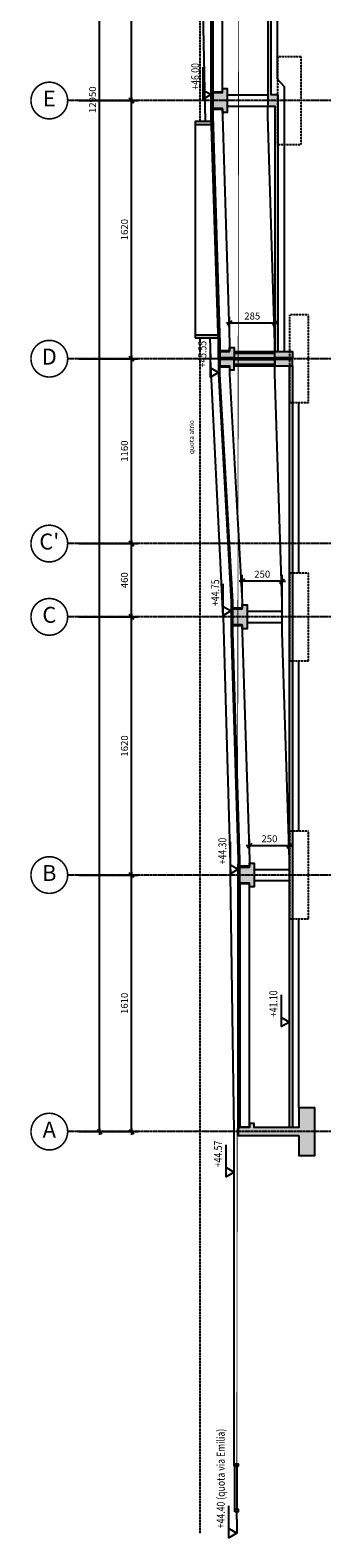
# Model space of a CAD drawing. Units: inches. Extents: x 422790 to 500947, y 169984 to 196779.
# Drawn here: x 470461 to 472346, y 175996 to 185457 of the extents above; entities that cross this region are included whole.
import ezdxf
from ezdxf.enums import TextEntityAlignment as Align

# ---------------------------------------------------------------- set-up
doc = ezdxf.new("R2010")
doc.units = ezdxf.units.IN
doc.header["$MEASUREMENT"] = 0
for name, pattern in [('ASSIM', [3.6, 3, -0.3, 0, -0.3]), ('HIDDEN', [0.375, 0.25, -0.125]), ('TRATTEGGIATA', [19.05, 12.7, -6.35])]:
    doc.linetypes.add(name, pattern=pattern)
doc.layers.get('Defpoints').update_dxf_attribs({"color": 255})
for name, color, linetype in [('_01', 1, 'Continuous'), ('_03', 3, 'Continuous'), ('allineamenti', 7, 'ASSIM'), ('PROG_A_VISTA', 2, 'Continuous'), ('PROG_PROIEZIONI_NASCOSTO', 1, 'TRATTEGGIATA'), ('quote', 1, 'Continuous'), ('retini_251', 251, 'Continuous'), ('retini_253', 253, 'Continuous'), ('Sezioni', 4, 'Continuous'), ('testi_02', 7, 'Continuous'), ('Vista sottile', 1, 'Continuous'), ('vista_tratt', 1, 'HIDDEN')]:
    doc.layers.add(name, color=color, linetype=linetype)
doc.styles.get("Standard").update_dxf_attribs({"font": 'arial.ttf'})
doc.styles.add('testi', font='romans.shx', dxfattribs={"width": 0.8})
doc.styles.add('titoli', font='arial.ttf', dxfattribs={"width": 0.8})
doc.dimstyles.new('1-200', dxfattribs={"dimscale": 10, "dimtxt": 4.4, "dimasz": 0.2, "dimexe": 4, "dimexo": 7, "dimgap": 2.2, "dimtad": 1, "dimdec": 3, "dimzin": 9, "dimdsep": 46, "dimtxsty": 'testi', "dimblk": 'SEG100', "dimcen": 3, "dimclrd": 256, "dimclre": 256, "dimclrt": 2, "dimadec": 3, "dimazin": 0, "dimtfac": 1, "dimtdec": 3, "dimtix": 1, "dimtmove": 2, "dimatfit": 0, "dimldrblk": 'seg', "dimfxl": 1, "dimtolj": 1, "dimtzin": 0, "dimlwd": -1, "dimlwe": -1, "dimarcsym": 0})
doc.dimstyles.new('1-200cm', dxfattribs={"dimscale": 20, "dimtxt": 2.2, "dimasz": 0.1, "dimexe": 2, "dimexo": 3.5, "dimgap": 1.1, "dimtad": 1, "dimdec": 3, "dimzin": 9, "dimdsep": 46, "dimtxsty": 'testi', "dimblk": 'SEG100', "dimcen": 3, "dimclrd": 256, "dimclre": 256, "dimclrt": 2, "dimadec": 3, "dimazin": 0, "dimtfac": 1, "dimtdec": 3, "dimtix": 1, "dimtmove": 2, "dimatfit": 0, "dimldrblk": 'seg', "dimfxl": 1, "dimtolj": 1, "dimtzin": 0, "dimlwd": -1, "dimlwe": -1, "dimarcsym": 0})

# ---------------------------------------------------------------- blocks, each defined once
blk = doc.blocks.new('SEG100')
at = {"layer": '_01'}
blk.add_line((-10, 0), (10, 0), dxfattribs=at)
at = {"layer": '_03'}
blk.add_line((-7.1, -7.1), (7.1, 7.1), dxfattribs=at)
blk = doc.blocks.new('*D93')
at = {"layer": 'Defpoints', "color": 0, "transparency": 16777216}
for p in [(470696.2, 181775), (471096.2, 181775), (470696.2, 180155)]:
    blk.add_point(p, dxfattribs=at)
at = {"layer": 'quote', "transparency": 16777216}
for p, q in [((470766.2, 181775), (471136.2, 181775)), ((471096.2, 180157), (471096.2, 181773)), ((470766.2, 180155), (471136.2, 180155))]:
    blk.add_line(p, q, dxfattribs=at)
at = {"layer": 'quote', "transparency": 16777216, "xscale": 2, "yscale": 2, "zscale": 2}
for p, rotation in [((471096.2, 181775), 90), ((471096.2, 180155), 270)]:
    blk.add_blockref('SEG100', p, dxfattribs=dict(at, rotation=rotation))
at = {"layer": 'quote', "color": 2, "transparency": 16777216, "insert": (471052.2, 180965), "char_height": 44, "attachment_point": 5, "rotation": 90, "style": 'testi'}
blk.add_mtext('\\A1;1620', dxfattribs=at)
blk = doc.blocks.new('seg')
at = {"layer": '_01'}
blk.add_line((-12.5, 0), (12.5, 0), dxfattribs=at)
at = {"layer": '_03'}
blk.add_line((8.8, 8.8), (-8.8, -8.8), dxfattribs=at)
blk = doc.blocks.new('*D94')
at = {"layer": 'Defpoints', "color": 0, "transparency": 16777216}
for p in [(470696.2, 191495), (470896.2, 191495), (470696.2, 178545)]:
    blk.add_point(p, dxfattribs=at)
at = {"layer": 'quote', "transparency": 16777216}
for p, q in [((470766.2, 191495), (470936.2, 191495)), ((470896.2, 178547), (470896.2, 191493)), ((470766.2, 178545), (470936.2, 178545))]:
    blk.add_line(p, q, dxfattribs=at)
at = {"layer": 'quote', "transparency": 16777216, "xscale": 2, "yscale": 2, "zscale": 2}
for p, rotation in [((470896.2, 191495), 90), ((470896.2, 178545), 270)]:
    blk.add_blockref('SEG100', p, dxfattribs=dict(at, rotation=rotation))
at = {"layer": 'quote', "color": 2, "transparency": 16777216, "insert": (470852.2, 185020), "char_height": 44, "attachment_point": 5, "rotation": 90, "style": 'testi'}
blk.add_mtext('\\A1;12950', dxfattribs=at)
blk = doc.blocks.new('ALL_cm')
at = {"linetype": 'Continuous', "const_width": 0.05}
blk.add_lwpolyline([(-0.575, 0, 1), (0.575, 0, 1)], format="xyb", close=True, dxfattribs=at)
at = {"style": 'titoli'}
blk.add_attdef('X', text='', height=0.5, dxfattribs=at).set_placement((0, 0), align=Align.MIDDLE)
blk = doc.blocks.new('*D95')
at = {"layer": 'Defpoints', "color": 0, "transparency": 16777216}
for p in [(470696.2, 180155), (471096.2, 180155), (470696.2, 178545)]:
    blk.add_point(p, dxfattribs=at)
at = {"layer": 'quote', "transparency": 16777216}
for p, q in [((470766.2, 180155), (471136.2, 180155)), ((471096.2, 178547), (471096.2, 180153)), ((470766.2, 178545), (471136.2, 178545))]:
    blk.add_line(p, q, dxfattribs=at)
at = {"layer": 'quote', "transparency": 16777216, "xscale": 2, "yscale": 2, "zscale": 2}
for p, rotation in [((471096.2, 180155), 90), ((471096.2, 178545), 270)]:
    blk.add_blockref('SEG100', p, dxfattribs=dict(at, rotation=rotation))
at = {"layer": 'quote', "color": 2, "transparency": 16777216, "insert": (471052.2, 179350), "char_height": 44, "attachment_point": 5, "rotation": 90, "style": 'testi'}
blk.add_mtext('\\A1;1610', dxfattribs=at)
blk = doc.blocks.new('*D96')
at = {"layer": 'Defpoints', "color": 0, "transparency": 16777216}
for p in [(470696.2, 182235), (471096.2, 182235), (470696.2, 181775)]:
    blk.add_point(p, dxfattribs=at)
at = {"layer": 'quote', "transparency": 16777216}
for p, q in [((470766.2, 182235), (471136.2, 182235)), ((471096.2, 181777), (471096.2, 182233)), ((470766.2, 181775), (471136.2, 181775))]:
    blk.add_line(p, q, dxfattribs=at)
at = {"layer": 'quote', "transparency": 16777216, "xscale": 2, "yscale": 2, "zscale": 2}
for p, rotation in [((471096.2, 182235), 90), ((471096.2, 181775), 270)]:
    blk.add_blockref('SEG100', p, dxfattribs=dict(at, rotation=rotation))
at = {"layer": 'quote', "color": 2, "transparency": 16777216, "insert": (471052.2, 182005), "char_height": 44, "attachment_point": 5, "rotation": 90, "style": 'testi'}
blk.add_mtext('\\A1;460', dxfattribs=at)
blk = doc.blocks.new('*D97')
at = {"layer": 'Defpoints', "color": 0, "transparency": 16777216}
for p in [(470696.2, 183395), (471096.2, 183395), (470696.2, 182235)]:
    blk.add_point(p, dxfattribs=at)
at = {"layer": 'quote', "transparency": 16777216}
for p, q in [((470766.2, 183395), (471136.2, 183395)), ((471096.2, 182237), (471096.2, 183393)), ((470766.2, 182235), (471136.2, 182235))]:
    blk.add_line(p, q, dxfattribs=at)
at = {"layer": 'quote', "transparency": 16777216, "xscale": 2, "yscale": 2, "zscale": 2}
for p, rotation in [((471096.2, 183395), 90), ((471096.2, 182235), 270)]:
    blk.add_blockref('SEG100', p, dxfattribs=dict(at, rotation=rotation))
at = {"layer": 'quote', "color": 2, "transparency": 16777216, "insert": (471052.2, 182815), "char_height": 44, "attachment_point": 5, "rotation": 90, "style": 'testi'}
blk.add_mtext('\\A1;1160', dxfattribs=at)
blk = doc.blocks.new('*D98')
at = {"layer": 'Defpoints', "color": 0, "transparency": 16777216}
for p in [(470696.2, 185015), (471096.2, 185015), (470696.2, 183395)]:
    blk.add_point(p, dxfattribs=at)
at = {"layer": 'quote', "transparency": 16777216}
for p, q in [((470766.2, 185015), (471136.2, 185015)), ((471096.2, 183397), (471096.2, 185013)), ((470766.2, 183395), (471136.2, 183395))]:
    blk.add_line(p, q, dxfattribs=at)
at = {"layer": 'quote', "transparency": 16777216, "xscale": 2, "yscale": 2, "zscale": 2}
for p, rotation in [((471096.2, 185015), 90), ((471096.2, 183395), 270)]:
    blk.add_blockref('SEG100', p, dxfattribs=dict(at, rotation=rotation))
at = {"layer": 'quote', "color": 2, "transparency": 16777216, "insert": (471052.2, 184205), "char_height": 44, "attachment_point": 5, "rotation": 90, "style": 'testi'}
blk.add_mtext('\\A1;1620', dxfattribs=at)
blk = doc.blocks.new('*D99')
at = {"layer": 'Defpoints', "color": 0, "transparency": 16777216}
for p in [(470696.2, 186635), (471096.2, 186635), (470696.2, 185015)]:
    blk.add_point(p, dxfattribs=at)
at = {"layer": 'quote', "transparency": 16777216}
for p, q in [((470766.2, 186635), (471136.2, 186635)), ((471096.2, 185017), (471096.2, 186633)), ((470766.2, 185015), (471136.2, 185015))]:
    blk.add_line(p, q, dxfattribs=at)
at = {"layer": 'quote', "transparency": 16777216, "xscale": 2, "yscale": 2, "zscale": 2}
for p, rotation in [((471096.2, 186635), 90), ((471096.2, 185015), 270)]:
    blk.add_blockref('SEG100', p, dxfattribs=dict(at, rotation=rotation))
at = {"layer": 'quote', "color": 2, "transparency": 16777216, "insert": (471052.2, 185825), "char_height": 44, "attachment_point": 5, "rotation": 90, "style": 'testi'}
blk.add_mtext('\\A1;1620', dxfattribs=at)
blk = doc.blocks.new('Q_GREZZO')
blk.add_lwpolyline([(1.44, 2.5), (0, 0), (-1.44, 2.5), (8.56, 2.5)])
at = {"style": 'titoli', "width": 0.8}
blk.add_attdef('QUOTA-G', (1.56, 3.75), '', height=2.5, dxfattribs=at)
blk = doc.blocks.new('*D104')
at = {"layer": 'Defpoints', "color": 0, "transparency": 16777216}
for p in [(471791.2, 181998.8), (471791.2, 181850), (472041.2, 181810)]:
    blk.add_point(p, dxfattribs=at)
at = {"layer": 'quote', "transparency": 16777216}
for p, q in [((471791.2, 181920), (471791.2, 182038.8)), ((472041.2, 181880), (472041.2, 182038.8)), ((472039.2, 181998.8), (471793.2, 181998.8))]:
    blk.add_line(p, q, dxfattribs=at)
at = {"layer": 'quote', "transparency": 16777216, "xscale": 2, "yscale": 2, "zscale": 2, "rotation": 180}
blk.add_blockref('SEG100', (471791.2, 181998.8), dxfattribs=at)
at = {"layer": 'quote', "transparency": 16777216, "xscale": 2, "yscale": 2, "zscale": 2}
blk.add_blockref('SEG100', (472041.2, 181998.8), dxfattribs=at)
at = {"layer": 'quote', "color": 2, "transparency": 16777216, "insert": (471916.2, 182042.8), "char_height": 44, "attachment_point": 5, "style": 'testi'}
blk.add_mtext('\\A1;250', dxfattribs=at)
blk = doc.blocks.new('*D105')
at = {"layer": 'Defpoints', "color": 0, "transparency": 16777216}
for p in [(471836.2, 180338.8), (471836.2, 180230), (472086.2, 180190)]:
    blk.add_point(p, dxfattribs=at)
at = {"layer": 'quote', "transparency": 16777216}
for p, q in [((471836.2, 180300), (471836.2, 180378.8)), ((472084.2, 180338.8), (471838.2, 180338.8)), ((472086.2, 180260), (472086.2, 180378.8))]:
    blk.add_line(p, q, dxfattribs=at)
at = {"layer": 'quote', "transparency": 16777216, "xscale": 2, "yscale": 2, "zscale": 2, "rotation": 180}
blk.add_blockref('SEG100', (471836.2, 180338.8), dxfattribs=at)
at = {"layer": 'quote', "transparency": 16777216, "xscale": 2, "yscale": 2, "zscale": 2}
blk.add_blockref('SEG100', (472086.2, 180338.8), dxfattribs=at)
at = {"layer": 'quote', "color": 2, "transparency": 16777216, "insert": (471961.2, 180382.8), "char_height": 44, "attachment_point": 5, "style": 'testi'}
blk.add_mtext('\\A1;250', dxfattribs=at)
blk = doc.blocks.new('*D106')
at = {"layer": 'Defpoints', "color": 0, "transparency": 16777216}
for p in [(471711.2, 183618.8), (471711.2, 183470), (471996.2, 183430)]:
    blk.add_point(p, dxfattribs=at)
at = {"layer": 'quote', "transparency": 16777216}
for p, q in [((471711.2, 183540), (471711.2, 183658.8)), ((471996.2, 183500), (471996.2, 183658.8)), ((471994.2, 183618.8), (471713.2, 183618.8))]:
    blk.add_line(p, q, dxfattribs=at)
at = {"layer": 'quote', "transparency": 16777216, "xscale": 2, "yscale": 2, "zscale": 2, "rotation": 180}
blk.add_blockref('SEG100', (471711.2, 183618.8), dxfattribs=at)
at = {"layer": 'quote', "transparency": 16777216, "xscale": 2, "yscale": 2, "zscale": 2}
blk.add_blockref('SEG100', (471996.2, 183618.8), dxfattribs=at)
at = {"layer": 'quote', "color": 2, "transparency": 16777216, "insert": (471853.7, 183662.8), "char_height": 44, "attachment_point": 5, "style": 'testi'}
blk.add_mtext('\\A1;285', dxfattribs=at)

msp = doc.modelspace()

# ---------------------------------------------------------------- hatches: boundary and pattern name
at = {"layer": 'retini_253'}
h = msp.add_hatch(color=256, dxfattribs=at)
h.dxf.hatch_style = 1
h.paths.add_polyline_path([(471696.2133, 189950.0407), (471666.2133, 189950.0407), (471666.2133, 189925.0407), (471606.2133, 189925.0407), (471606.2133, 189825.0407), (471666.2133, 189825.0407), (471666.2133, 189800.0407), (471696.2133, 189800.0407)])
h.paths.add_polyline_path([(471696.2133, 191520.0407), (471541.2133, 191520.0407), (471541.2133, 191515.0407), (471538.2133, 191515.0407), (471538.2133, 191500.0407), (471596.2133, 191500.0407), (471596.2133, 191470.0407), (471666.2133, 191470.0407), (471666.2133, 191445.0407), (471696.2133, 191445.0407)])
h.paths.add_polyline_path([(471696.2133, 185090.0407), (471666.2133, 185090.0407), (471666.2133, 185065.0407), (471606.2133, 185065.0407), (471606.2133, 185015.0407), (471606.2133, 184965.0407), (471666.2133, 184965.0407), (471666.2133, 184940.0407), (471696.2133, 184940.0407)])
h.paths.add_polyline_path([(471696.2133, 186710.0407), (471666.2133, 186710.0407), (471666.2133, 186685.0407), (471606.2133, 186685.0407), (471606.2133, 186585.0407), (471666.2133, 186585.0407), (471666.2133, 186560.0407), (471696.2133, 186560.0407)])
h.paths.add_polyline_path([(471696.2133, 188250.0407), (471606.2133, 188250.0407), (471606.2133, 188210.0407), (471666.2133, 188210.0407), (471666.2133, 188185.0407), (471696.2133, 188185.0407)])
h.paths.add_polyline_path([(471696.2133, 188325.0407), (471666.2133, 188325.0407), (471666.2133, 188300.0407), (471606.2133, 188300.0407), (471606.2133, 188260.0407), (471696.2133, 188260.0407)])
h.paths.add_polyline_path([(471866.2133, 180230.0407), (471836.2133, 180230.0407), (471836.2133, 180205.0407), (471776.2133, 180205.0407), (471776.2133, 180105.0407), (471836.2133, 180105.0407), (471836.2133, 180080.0407), (471866.2133, 180080.0407)])
h.paths.add_polyline_path([(471821.2133, 181850.0407), (471791.2133, 181850.0407), (471791.2133, 181825.0407), (471731.2133, 181825.0407), (471731.2133, 181775.0407), (471731.2133, 181725.0407), (471791.2133, 181725.0407), (471791.2133, 181700.0407), (471821.2133, 181700.0407)])
h.paths.add_polyline_path([(471741.2133, 183390.0407), (471651.2133, 183390.0407), (471651.2133, 183350.0407), (471711.2133, 183350.0407), (471711.2133, 183325.0407), (471741.2133, 183325.0407)])
h.paths.add_polyline_path([(471741.2133, 183465.0407), (471711.2133, 183465.0407), (471711.2133, 183440.0407), (471651.2133, 183440.0407), (471651.2133, 183400.0407), (471741.2133, 183400.0407)])
h.paths.add_polyline_path([(472106.2133, 183440.0407), (471996.2133, 183440.0407), (471996.2133, 183400.0407), (472106.2133, 183400.0407)])
h.paths.add_polyline_path([(472106.2133, 183390.0407), (471996.2133, 183390.0407), (471996.2133, 183350.0407), (472106.2133, 183350.0407)])
h = msp.add_hatch(color=256, dxfattribs=at)
h.dxf.hatch_style = 1
h.paths.add_polyline_path([(471606.2133, 191470.0407), (471596.2133, 191470.0407), (471596.2133, 185015.0407), (471606.2133, 185015.0407)])
h.paths.add_polyline_path([(471606.2133, 184919.0969), (471606.2133, 185015.0407), (471596.2133, 185015.0407), (471596.2133, 184918.9396), (471641.2133, 183488.9396), (471641.2133, 183395.0407), (471651.2133, 183395.0407), (471651.2133, 183489.0969)])
h.paths.add_polyline_path([(471651.2133, 183298.3637), (471651.2133, 183395.0407), (471641.2133, 183395.0407), (471641.2133, 183298.0842), (471721.2133, 181868.0842), (471721.2133, 181775.0407), (471731.2133, 181775.0407), (471731.2133, 181868.3637)])
h.paths.add_polyline_path([(471776.2133, 180155.0407), (471766.2133, 180155.0407), (471766.2133, 178570.0407), (471776.2133, 178570.0407)])
h.paths.add_polyline_path([(471731.2133, 181679.0969), (471731.2133, 181775.0407), (471721.2133, 181775.0407), (471721.2133, 181678.9396), (471766.2133, 180248.9396), (471766.2133, 180155.0407), (471776.2133, 180155.0407), (471776.2133, 180249.0969)])
h = msp.add_hatch(color=256, dxfattribs=at)
h.dxf.hatch_style = 1
h.paths.add_polyline_path([(472016.2133, 184740.0407), (472011.2133, 184740.0407), (472011.2133, 185050.0407), (471971.2133, 185050.0407), (471971.2133, 191470.0407), (471951.2133, 191470.0407), (471951.2133, 184980.0407), (471996.2133, 184980.0407), (471996.2133, 184244.143), (472016.2133, 184244.143)])
h.paths.add_polyline_path([(472016.2133, 185050.0407), (472011.2133, 185050.0407), (472011.2133, 184740.0407), (472016.2133, 184740.0407)], flags=17)
h.paths.add_polyline_path([(472106.2133, 180953.2819), (472086.2133, 180953.2819), (472086.2133, 178570.0407), (472106.2133, 178570.0407)])
h.paths.add_polyline_path([(472106.2133, 183350.0407), (472086.2133, 183350.0407), (472086.2133, 180953.2819), (472106.2133, 180953.2819)])
h.paths.add_polyline_path([(472016.2133, 184244.143), (471996.2133, 184244.143), (471996.2133, 183440.0407), (472016.2133, 183440.0407)])
h = msp.add_hatch(color=256, dxfattribs=at)
h.dxf.hatch_style = 1
h.paths.add_polyline_path([(471597.28, 184885.0407), (471496.2133, 184885.0407), (471496.2133, 184865.0407), (471597.9094, 184865.0407)])
h.paths.add_polyline_path([(471639.4479, 183545.0407), (471496.2133, 183545.0407), (471496.2133, 183525.0407), (471640.0772, 183525.0407)])
h = msp.add_hatch(color=256, dxfattribs=at)
h.dxf.hatch_style = 1
h.paths.add_polyline_path([(471765.5489, 183430.0407), (471741.2133, 183430.0407), (471741.2133, 183400.0407), (471765.5111, 183400.0407)])
h.paths.add_polyline_path([(471996.2133, 183430.0407), (471765.5489, 183430.0407), (471765.5111, 183400.0407), (471996.2133, 183400.0407)])
h = msp.add_hatch(color=256, dxfattribs=at)
h.dxf.hatch_style = 1
h.paths.add_polyline_path([(471741.2133, 183360.0407), (471765.4607, 183360.0407), (471765.4985, 183390.0407), (471741.2133, 183390.0407)])
h.paths.add_polyline_path([(471996.2133, 183360.0407), (471996.2133, 183390.0407), (471765.4985, 183390.0407), (471765.4607, 183360.0407)])
h = msp.add_hatch(color=256, dxfattribs=at)
h.dxf.hatch_style = 1
h.paths.add_polyline_path([(472146.2133, 178520.0407), (472146.2133, 178395.0407), (472246.2133, 178395.0407), (472246.2133, 178695.0407), (472146.2133, 178695.0407), (472146.2133, 178570.0407), (471866.2133, 178570.0407), (471866.2133, 178595.0407), (471836.2133, 178595.0407), (471836.2133, 178570.0407), (471766.2133, 178570.0407), (471766.2133, 178520.0407)])

# ---------------------------------------------------------------- linework, layer by layer
at = {"layer": 'allineamenti', "ltscale": 5}
for p, q in [((472346.2133, 185015.0407), (470696.2133, 185015.0407)), ((472346.2133, 183395.0407), (470696.2133, 183395.0407)), ((472346.2133, 182235.0407), (470696.2133, 182235.0407)), ((472346.2133, 181775.0407), (470696.2133, 181775.0407)), ((472346.2133, 180155.0407), (470696.2133, 180155.0407)), ((472346.2133, 178545.0407), (470696.2133, 178545.0407))]:
    msp.add_line(p, q, dxfattribs=at)
at = {"layer": 'PROG_A_VISTA'}
for p, q in [((471696.2133, 185050.0407), (471951.2133, 185050.0407)), ((471696.2133, 184980.0407), (471951.2133, 184980.0407)), ((471741.2133, 183440.0407), (471996.2133, 183440.0407)), ((471741.2133, 183350.0407), (471996.2133, 183350.0407)), ((472146.2133, 182050.0407), (472146.2133, 183120.0407)), ((471821.2133, 181810.0407), (472041.2133, 181810.0407)), ((471821.2133, 181740.0407), (472041.2133, 181740.0407)), ((472146.2133, 180430.0407), (472146.2133, 181500.0407)), ((471866.2133, 180190.0407), (472086.2133, 180190.0407)), ((471866.2133, 180120.0407), (472086.2133, 180120.0407)), ((472146.2133, 178695.0407), (472146.2133, 179880.0407))]:
    msp.add_line(p, q, dxfattribs=at)
for points in [[(472056.2133, 183440.0407), (472056.2133, 185100.0407), (472011.2133, 185150.0407), (472011.2133, 191345.0407)], [(472086.2133, 180250.0407), (472041.2133, 181680.0407), (472041.2133, 181740.0407), (472041.2133, 181870.0407), (471996.2133, 183300.0407), (471996.2133, 183490.0407), (471951.2133, 184920.0407), (471951.2133, 184980.0407)]]:
    msp.add_lwpolyline(points, dxfattribs=at)
for points in [[(471666.2133, 185070.0407), (471666.2133, 186580.0407), (471606.2133, 186580.0407), (471606.2133, 185070.0407)], [(471651.2133, 183445.0407), (471651.2133, 183489.0969), (471606.2133, 184919.0969), (471606.2133, 184960.0407), (471666.2133, 184960.0407), (471666.2133, 184920.0407), (471711.2133, 183490.0407), (471711.2133, 183445.0407)], [(471711.2133, 183345.0407), (471711.2133, 183300.0407), (471791.2133, 181870.0407), (471791.2133, 181830.0407), (471731.2133, 181830.0407), (471731.2133, 181868.3637), (471651.2133, 183298.3637), (471651.2133, 183345.0407)], [(471776.2133, 180210.0407), (471776.2133, 180249.0969), (471731.2133, 181679.0969), (471731.2133, 181720.0407), (471791.2133, 181720.0407), (471791.2133, 181680.0407), (471836.2133, 180250.0407), (471836.2133, 180210.0407)], [(471836.2133, 178575.0407), (471836.2133, 180100.0407), (471776.2133, 180100.0407), (471776.2133, 178575.0407)]]:
    msp.add_lwpolyline(points, close=True, dxfattribs=at)
at = {"layer": 'PROG_PROIEZIONI_NASCOSTO', "ltscale": 0.5}
for p, q in [((471526.2133, 184885.0407), (471526.2133, 186765.0407)), ((471526.2133, 176024.8115), (471526.2133, 183525.0407))]:
    msp.add_line(p, q, dxfattribs=at)
at = {"layer": 'retini_251', "linetype": 'HIDDEN', "ltscale": 10, "const_width": 5}
msp.add_lwpolyline([(471776.2133, 191889.2368), (471756.2133, 176024.8115)], dxfattribs=at)
at = {"layer": 'Sezioni'}
for p, q in [((471496.2133, 184885.0407), (471597.28, 184885.0407)), ((471496.2133, 184885.0407), (471496.2133, 184865.0407)), ((471496.2133, 184865.0407), (471597.9094, 184865.0407)), ((471496.2133, 183545.0407), (471639.4479, 183545.0407)), ((471496.2133, 183545.0407), (471496.2133, 183525.0407)), ((471496.2133, 183525.0407), (471640.0772, 183525.0407)), ((471741.2133, 183430.0407), (471996.2133, 183430.0407)), ((471741.2133, 183400.0407), (471996.2133, 183400.0407)), ((471741.2133, 183390.0407), (471996.2133, 183390.0407)), ((471741.2133, 183360.0407), (471996.2133, 183360.0407))]:
    msp.add_line(p, q, dxfattribs=at)
for points in [[(471596.2133, 185015.0407), (471596.2133, 191470.0407), (471606.2133, 191470.0407), (471606.2133, 185015.0407)], [(472016.2133, 185050.0407), (471971.2133, 185050.0407), (471971.2133, 191470.0407), (471951.2133, 191470.0407), (471951.2133, 184980.0407), (471996.2133, 184980.0407), (471996.2133, 183440.0407), (472016.2133, 183440.0407)], [(471606.2133, 184965.0407), (471606.2133, 185065.0407), (471666.2133, 185065.0407), (471666.2133, 185090.0407), (471696.2133, 185090.0407), (471696.2133, 184940.0407), (471666.2133, 184940.0407), (471666.2133, 184965.0407)], [(471641.2133, 183395.0407), (471641.2133, 183488.9396), (471596.2133, 184918.9396), (471596.2133, 185015.0407), (471606.2133, 185015.0407), (471606.2133, 184919.0969), (471651.2133, 183489.0969), (471651.2133, 183395.0407)], [(471651.2133, 183400.0407), (471651.2133, 183440.0407), (471711.2133, 183440.0407), (471711.2133, 183465.0407), (471741.2133, 183465.0407), (471741.2133, 183400.0407)], [(471731.2133, 181775.0407), (471731.2133, 181868.3637), (471651.2133, 183298.3637), (471651.2133, 183395.0407), (471641.2133, 183395.0407), (471641.2133, 183298.0842), (471721.2133, 181868.0842), (471721.2133, 181775.0407)], [(471651.2133, 183390.0407), (471651.2133, 183350.0407), (471711.2133, 183350.0407), (471711.2133, 183325.0407), (471741.2133, 183325.0407), (471741.2133, 183390.0407)], [(471996.2133, 183400.0407), (471996.2133, 183440.0407), (472106.2133, 183440.0407), (472106.2133, 183400.0407)], [(471996.2133, 183390.0407), (471996.2133, 183350.0407), (472106.2133, 183350.0407), (472106.2133, 183390.0407)], [(472106.2133, 183350.0407), (472106.2133, 178570.0407), (472086.2133, 178570.0407), (472086.2133, 183350.0407)], [(471731.2133, 181725.0407), (471731.2133, 181825.0407), (471791.2133, 181825.0407), (471791.2133, 181850.0407), (471821.2133, 181850.0407), (471821.2133, 181700.0407), (471791.2133, 181700.0407), (471791.2133, 181725.0407)], [(471776.2133, 180155.0407), (471776.2133, 180249.0969), (471731.2133, 181679.0969), (471731.2133, 181775.0407), (471721.2133, 181775.0407), (471721.2133, 181678.9396), (471766.2133, 180248.9396), (471766.2133, 180155.0407)], [(471776.2133, 180105.0407), (471776.2133, 180205.0407), (471836.2133, 180205.0407), (471836.2133, 180230.0407), (471866.2133, 180230.0407), (471866.2133, 180080.0407), (471836.2133, 180080.0407), (471836.2133, 180105.0407)], [(471766.2133, 180155.0407), (471766.2133, 178570.0407), (471776.2133, 178570.0407), (471776.2133, 180155.0407)], [(472146.2133, 178520.0407), (472146.2133, 178395.0407), (472246.2133, 178395.0407), (472246.2133, 178695.0407), (472146.2133, 178695.0407), (472146.2133, 178570.0407), (471866.2133, 178570.0407), (471866.2133, 178595.0407), (471836.2133, 178595.0407), (471836.2133, 178570.0407), (471766.2133, 178570.0407), (471766.2133, 178520.0407)]]:
    msp.add_lwpolyline(points, close=True, dxfattribs=at)
at = {"layer": 'Vista sottile'}
for p, q in [((471521.2133, 186635.0407), (471559.0219, 184885.0407)), ((471496.2133, 184865.0407), (471496.2133, 183545.0407)), ((471588.4046, 183525.0407), (471591.2133, 183395.0407)), ((471671.2133, 181775.0407), (471591.2133, 183395.0407)), ((471671.2133, 181775.0407), (471716.2133, 180155.0407)), ((471739.2133, 178545.0407), (471716.2133, 180155.0407)), ((471739.2133, 176460.0407), (471739.2133, 178545.0407)), ((471756.2133, 176110.0407), (471756.2133, 176160.0407)), ((471756.2133, 176110.0407), (471756.2133, 176024.8115))]:
    msp.add_line(p, q, dxfattribs=at)
for points in [[(471739.2133, 176445.0407), (471739.2133, 176460.0407), (471766.2133, 176460.0407), (471766.2133, 176445.0407)], [(471744.2133, 176175.0407), (471744.2133, 176445.0407), (471756.2133, 176445.0407), (471756.2133, 176175.0407)], [(471744.2133, 176160.0407), (471744.2133, 176175.0407), (471766.2133, 176175.0407), (471766.2133, 176160.0407)]]:
    msp.add_lwpolyline(points, close=True, dxfattribs=at)
at = {"layer": 'vista_tratt', "ltscale": 5}
for points in [[(472011.2133, 184740.0407), (472161.2133, 184740.0407), (472161.2133, 185290.0407), (472011.2133, 185290.0407), (472011.2133, 184740.0407)], [(472086.2133, 183120.0407), (472206.2133, 183120.0407), (472206.2133, 183670.0407), (472086.2133, 183670.0407), (472086.2133, 183120.0407)], [(472086.2133, 181500.0407), (472206.2133, 181500.0407), (472206.2133, 182050.0407), (472086.2133, 182050.0407), (472086.2133, 181500.0407)], [(472086.2133, 179880.0407), (472206.2133, 179880.0407), (472206.2133, 180430.0407), (472086.2133, 180430.0407), (472086.2133, 179880.0407)]]:
    msp.add_lwpolyline(points, dxfattribs=at)

# ---------------------------------------------------------------- block references
at = {"layer": 'allineamenti', "xscale": 200, "yscale": 200, "zscale": 200}
for p, values in [((470581.2133, 185015.0407), {'X': 'E'}), ((470581.2133, 183395.0407), {'X': 'D'}), ((470581.2133, 182235.0407), {'X': "C'"}), ((470581.2133, 181775.0407), {'X': 'C'}), ((470581.2133, 180155.0407), {'X': 'B'}), ((470581.2133, 178545.0407), {'X': 'A'})]:
    msp.add_blockref('ALL_cm', p, dxfattribs=at).add_auto_attribs(values)
at = {"layer": 'quote', "xscale": 20, "yscale": 20, "zscale": 20, "rotation": 90}
for p, values in [((471596.2133, 185052.1988), {'QUOTA-G': '+46.00'}), ((471641.2133, 183308.7893), {'QUOTA-G': '+45.55'}), ((471721.2133, 181812.1988), {'QUOTA-G': '+44.75'}), ((471766.2133, 180191.3269), {'QUOTA-G': '+44.30'}), ((472086.2133, 179232.8021), {'QUOTA-G': '+41.10'}), ((471739.2133, 178290.2615), {'QUOTA-G': '+44.57'}), ((471756.2133, 176024.8115), {'QUOTA-G': '+44.40 (quota via Emilia)'})]:
    msp.add_blockref('Q_GREZZO', p, dxfattribs=at).add_auto_attribs(values)

# ---------------------------------------------------------------- texts
at = {"layer": 'testi_02', "insert": (471457.9642, 182795.8231), "char_height": 30, "attachment_point": 1, "rotation": 90}
msp.add_mtext_dynamic_manual_height_columns('quota atrio', width=820.323023, gutter_width=12.5, heights=[0], dxfattribs=at)

# ---------------------------------------------------------------- dimensions: what is measured, and where the dimension line sits
at = {"layer": 'quote'}
for base, p1, p2, angle, dimstyle, picture, middle in [((470896.2133, 191495.0407), (470696.2133, 178545.0407), (470696.2133, 191495.0407), 90, '1-200', '*D94', (470852.2133, 185020.0407)), ((471096.2133, 186635.0407), (470696.2133, 185015.0407), (470696.2133, 186635.0407), 90, '1-200cm', '*D99', (471052.2133, 185825.0407)), ((471096.2133, 185015.0407), (470696.2133, 183395.0407), (470696.2133, 185015.0407), 90, '1-200cm', '*D98', (471052.2133, 184205.0407)), ((471711.2133, 183618.8467), (471996.2133, 183430.0407), (471711.2133, 183470.0407), 180, '1-200', '*D106', (471853.7133, 183662.8467)), ((471096.2133, 183395.0407), (470696.2133, 182235.0407), (470696.2133, 183395.0407), 90, '1-200cm', '*D97', (471052.2133, 182815.0407)), ((471096.2133, 182235.0407), (470696.2133, 181775.0407), (470696.2133, 182235.0407), 90, '1-200cm', '*D96', (471052.2133, 182005.0407)), ((471791.2133, 181998.8467), (472041.2133, 181810.0407), (471791.2133, 181850.0407), 180, '1-200', '*D104', (471916.2133, 182042.8467)), ((471096.2133, 181775.0407), (470696.2133, 180155.0407), (470696.2133, 181775.0407), 90, '1-200', '*D93', (471052.2133, 180965.0407)), ((471836.2133, 180338.8467), (472086.2133, 180190.0407), (471836.2133, 180230.0407), 180, '1-200', '*D105', (471961.2133, 180382.8467)), ((471096.2133, 180155.0407), (470696.2133, 178545.0407), (470696.2133, 180155.0407), 90, '1-200cm', '*D95', (471052.2133, 179350.0407))]:
    dim = msp.add_linear_dim(base=base, p1=p1, p2=p2, angle=angle, dimstyle=dimstyle, dxfattribs=at)
    dim.commit()
    dim.dimension.update_dxf_attribs({"geometry": picture, "text_midpoint": middle})

doc.saveas('drawing.dxf')
